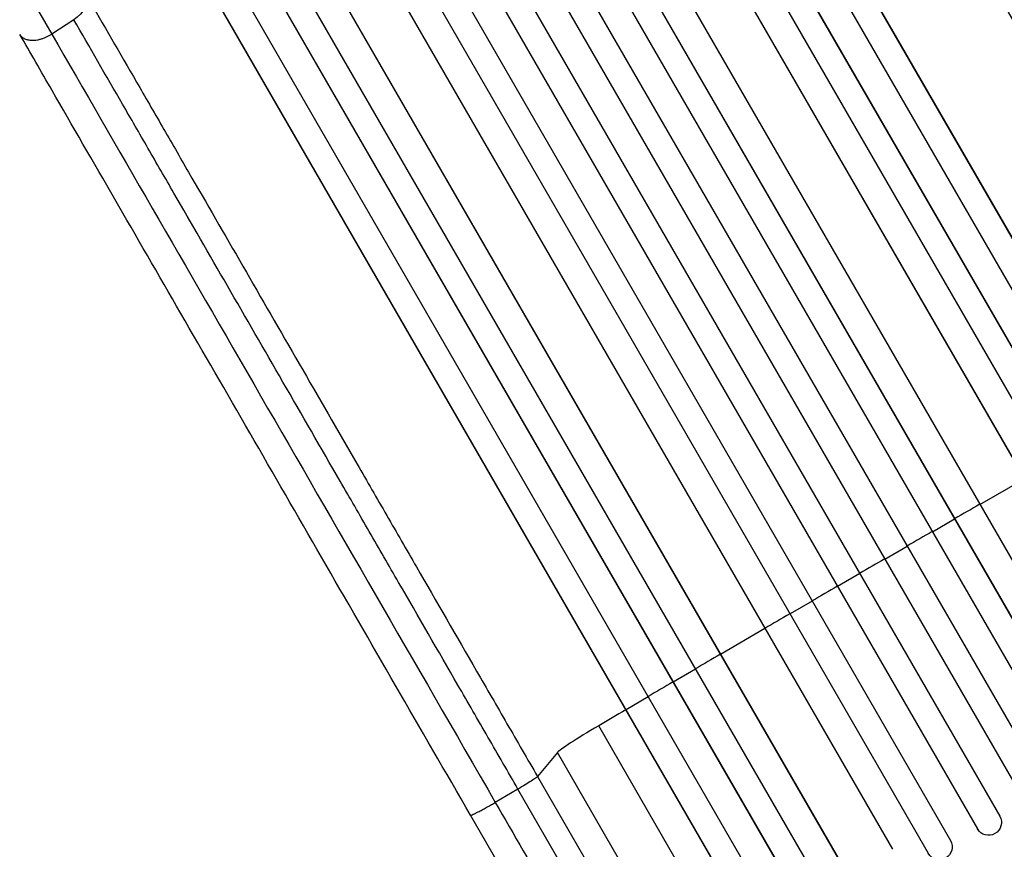
# Model space of a CAD drawing. Units: millimetres. Extents: x -4763 to 4543, y -4604 to 4534.
# Drawn here: x 826 to 1401, y -2458 to -1973 of the extents above; entities that cross this region are included whole.
import ezdxf

# ---------------------------------------------------------------- set-up
doc = ezdxf.new("R2010")
doc.units = ezdxf.units.MM
doc.header["$LTSCALE"] = 20
doc.layers.add('2d', color=230, linetype='Continuous')

msp = doc.modelspace()

# ---------------------------------------------------------------- linework, layer by layer
at = {"layer": '2d'}
for p, q in [((722.61, -918.3), (1536.89, -2328.68)), ((722.79, -918.9), (1536.79, -2328.8)), ((709.03, -925.07), (1523.86, -2336.4)), ((693.49, -931.93), (1513.94, -2352.98)), ((693.7, -932.52), (1513.86, -2353.09)), ((680.09, -938.94), (1500.93, -2360.69)), ((667.63, -951.21), (1486.8, -2370.06)), ((667.87, -951.79), (1486.76, -2370.14)), ((640.96, -965.17), (1460.96, -2385.46)), ((622.88, -967.78), (1452.51, -2404.73)), ((623.15, -968.33), (1452.5, -2404.8)), ((609.91, -975.39), (1439.56, -2412.38)), ((594.79, -983.17), (1425.8, -2422.52)), ((595.08, -983.71), (1425.81, -2422.58)), ((582, -991.05), (1412.85, -2430.13)), ((567.27, -999.55), (1398.13, -2438.63)), ((554.06, -1006.69), (1385.07, -2446.04)), ((554.38, -1007.21), (1385.11, -2446.08)), ((539.76, -1015.89), (1369.41, -2452.88)), ((526.68, -1023.32), (1356.31, -2460.28)), ((527.02, -1023.83), (1356.37, -2460.3)), ((515.38, -1037.67), (1335.39, -2457.96)), ((489.96, -1053.79), (1309.13, -2472.64)), ((490.34, -1054.29), (1309.22, -2472.64)), ((473.11, -1058.44), (1293.95, -2480.19)), ((460.33, -1066.55), (1280.78, -2487.6)), ((460.74, -1067.02), (1280.9, -2487.59)), ((446.62, -1076.57), (1261.46, -2487.9)), ((433.97, -1084.95), (1248.25, -2495.32)), ((434.4, -1085.4), (1248.4, -2495.3)), ((857.13, -1973.3), (844.26, -1981.68)), ((1386.5, -2256.48), (1412.54, -2241.59)), ((1358.74, -2272.41), (1371.75, -2264.94)), ((1371.75, -2264.94), (1371.76, -2264.87)), ((1331.01, -2288.38), (1344.01, -2280.89)), ((1344.01, -2280.89), (1343.99, -2280.83)), ((1316.29, -2296.88), (1303.3, -2304.39)), ((1303.3, -2304.39), (1303.26, -2304.35)), ((1288.59, -2312.91), (1275.62, -2320.44)), ((1275.62, -2320.44), (1275.56, -2320.42)), ((1260.92, -2328.98), (1235.01, -2344.09)), ((1235.01, -2344.09), (1234.91, -2344.09)), ((1220.33, -2352.67), (1207.38, -2360.25)), ((1207.38, -2360.25), (1207.26, -2360.26)), ((1192.72, -2368.85), (1179.79, -2376.45)), ((1179.79, -2376.45), (1179.64, -2376.48)), ((1335.84, -2683.74), (1163.79, -2385.75)), ((1139.65, -2401.47), (1128.05, -2415.45)), ((1300.74, -2680.49), (1139.65, -2401.47)), ((1128.05, -2415.45), (1201.73, -2543.07)), ((1116.65, -2422.81), (1103.41, -2430.54)), ((1190.33, -2550.42), (1116.65, -2422.81)), ((1154.24, -2551.2), (1088.89, -2438.01)), ((1385.11, -2446.08), (1385.07, -2446.04)), ((1385.11, -2446.08), (1385.11, -2446.08)), ((1386.35, -2447.68), (1386.31, -2447.64))]:
    msp.add_line(p, q, dxfattribs=at)
at = {"layer": '2d', "extrusion": (0, 0, -1)}
for centre, major_axis, ratio, start_param, end_param in [((851.4, -1965.98), (12.99, 7.5), 0.615661, 0.140491, 1.48353), ((1462.42, -2532.99), (952.63, 550), 0.052336, 4.575914, 4.848864), ((1391.6, -2442.32), (5.25, 5.36), 0.998523, 0.281183, 3.412798), ((1362.86, -2456.54), (2.58, 7.05), 0.997675, 0.712528, 3.836823)]:
    msp.add_ellipse(centre, major_axis=major_axis, ratio=ratio, start_param=start_param, end_param=end_param, dxfattribs=at)
at = {"layer": '2d'}
for centre, major_axis, ratio, start_param, end_param in [((1352.38, -2342.39), (952.63, 550), 0.052336, 1.504839, 1.520281), ((1352.38, -2342.39), (952.63, 550), 0.052336, 1.53397, 1.549418), ((1352.38, -2342.39), (952.63, 550), 0.052336, 1.563069, 1.578524), ((1352.38, -2342.39), (952.63, 550), 0.052336, 1.592175, 1.607623), ((1352.38, -2342.39), (952.63, 550), 0.052336, 1.621312, 1.636753), ((1352.38, -2342.39), (952.63, 550), 0.052336, 1.664186, 1.679648), ((1352.38, -2342.39), (952.63, 550), 0.052336, 1.693482, 1.708963), ((1352.38, -2342.39), (952.63, 550), 0.052336, 1.722877, 1.739781), ((1169.79, -2384.37), (30.31, 17.5), 0.052336, 1.739781, 3.001102), ((1462.42, -2532.99), (951.76, 549.5), 0.052336, 1.434197, 1.707396), ((1391.56, -2442.28), (5.25, 5.36), 0.998523, 2.870567, 3.141593)]:
    msp.add_ellipse(centre, major_axis=major_axis, ratio=ratio, start_param=start_param, end_param=end_param, dxfattribs=at)
for points in [[(397.97, -1208.69), (546.73, -1466.35), (695.5, -1724.02), (844.26, -1981.68)], [(1553.21, -2170.84), (1458.17, -2006.24), (1369.05, -1851.88), (1294.06, -1721.99)], [(844.26, -1981.68), (919.25, -2111.57), (1008.37, -2265.93), (1103.41, -2430.54)], [(1103.41, -2430.54), (1125.19, -2468.27), (1146.97, -2505.99), (1168.75, -2543.72)]]:
    msp.add_open_spline(points, degree=3, dxfattribs=at)
for points, knots in [([(1303.58, -1705.87), (1315.13, -1725.86), (1327.09, -1746.59), (1351.79, -1789.36), (1364.54, -1811.45), (1390.53, -1856.48), (1403.79, -1879.45), (1430.73, -1926.1), (1444.43, -1949.83), (1472.16, -1997.87), (1486.23, -2022.24), (1514.65, -2071.45), (1529.02, -2096.35), (1551.26, -2134.87), (1559.1, -2148.43), (1566.94, -2162.01)], [0, 0, 0, 0, 8.789577, 8.789577, 17.607897, 17.607897, 26.340127, 26.340127, 35.022919, 35.022919, 43.694878, 43.694878, 52.39637, 52.39637, 57.107422, 57.107422, 57.107422, 57.107422]), ([(1527.82, -2184.64), (1521.87, -2174.34), (1515.93, -2164.05), (1504.07, -2143.5), (1498.15, -2133.26), (1480.47, -2102.64), (1468.76, -2082.35), (1451.31, -2052.13), (1445.51, -2042.09), (1436.85, -2027.08), (1433.96, -2022.08), (1428.21, -2012.12), (1425.34, -2007.15), (1411.04, -1982.39), (1399.74, -1962.82), (1377.43, -1924.16), (1366.47, -1905.18), (1344.94, -1867.89), (1334.37, -1849.59), (1321.41, -1827.14), (1318.83, -1822.67), (1313.7, -1813.77), (1311.14, -1809.35), (1303.54, -1796.18), (1298.53, -1787.51), (1283.7, -1761.82), (1274.07, -1745.13), (1264.68, -1728.87)], [0, 0, 0, 0, 0.035732, 0.035732, 0.071464, 0.071464, 0.142928, 0.142928, 0.17866, 0.17866, 0.196526, 0.196526, 0.214392, 0.214392, 0.285856, 0.285856, 0.35732, 0.35732, 0.428784, 0.428784, 0.44665, 0.44665, 0.4645159, 0.4645159, 0.5002479, 0.5002479, 0.5717119, 0.5717119, 0.5717119, 0.5717119]), ([(1280.36, -1728.94), (1289.62, -1744.98), (1299.12, -1761.44), (1313.75, -1786.78), (1318.69, -1795.33), (1326.19, -1808.32), (1328.7, -1812.68), (1333.77, -1821.45), (1336.31, -1825.86), (1349.1, -1848), (1359.52, -1866.05), (1380.75, -1902.83), (1391.56, -1921.55), (1413.57, -1959.67), (1424.72, -1978.97), (1438.82, -2003.4), (1441.64, -2008.3), (1447.32, -2018.13), (1450.16, -2023.05), (1458.71, -2037.86), (1464.43, -2047.76), (1481.64, -2077.57), (1493.19, -2097.57), (1510.63, -2127.78), (1516.46, -2137.88), (1528.16, -2158.14), (1534.02, -2168.29), (1539.89, -2178.45)], [0, 0, 0, 0, 0.0703354, 0.0703354, 0.1055031, 0.1055031, 0.1230869, 0.1230869, 0.1406707, 0.1406707, 0.2110061, 0.2110061, 0.2813415, 0.2813415, 0.3516768, 0.3516768, 0.3692607, 0.3692607, 0.3868445, 0.3868445, 0.4220122, 0.4220122, 0.4923476, 0.4923476, 0.5275153, 0.5275153, 0.5626829, 0.5626829, 0.5626829, 0.5626829]), ([(864.91, -1959.68), (874.29, -1975.94), (883.93, -1992.63), (898.76, -2018.32), (903.77, -2026.99), (911.37, -2040.16), (913.92, -2044.58), (919.06, -2053.47), (921.64, -2057.94), (934.61, -2080.4), (945.17, -2098.7), (966.7, -2135.99), (977.66, -2154.97), (999.98, -2193.62), (1011.28, -2213.19), (1025.57, -2237.96), (1028.44, -2242.92), (1034.19, -2252.89), (1037.08, -2257.89), (1045.74, -2272.9), (1051.54, -2282.94), (1068.99, -2313.16), (1080.7, -2333.44), (1098.38, -2364.07), (1104.29, -2374.31), (1116.16, -2394.86), (1122.1, -2405.15), (1128.05, -2415.45)], [0, 0, 0, 0, 0.0713154, 0.0713154, 0.106973, 0.106973, 0.1248019, 0.1248019, 0.1426307, 0.1426307, 0.2139461, 0.2139461, 0.2852614, 0.2852614, 0.3565768, 0.3565768, 0.3744056, 0.3744056, 0.3922345, 0.3922345, 0.4278921, 0.4278921, 0.4992075, 0.4992075, 0.5348652, 0.5348652, 0.5705229, 0.5705229, 0.5705229, 0.5705229]), ([(1116.65, -2422.81), (1110.79, -2412.65), (1104.93, -2402.5), (1093.23, -2382.23), (1087.39, -2372.13), (1069.96, -2341.93), (1058.41, -2321.92), (1041.2, -2292.11), (1035.48, -2282.21), (1026.93, -2267.41), (1024.09, -2262.48), (1018.41, -2252.65), (1015.58, -2247.75), (1001.48, -2223.33), (990.34, -2204.03), (968.33, -2165.9), (957.52, -2147.18), (936.29, -2110.41), (925.87, -2092.36), (913.08, -2070.21), (910.54, -2065.8), (905.47, -2057.03), (902.96, -2052.67), (895.46, -2039.68), (890.52, -2031.13), (875.89, -2005.79), (866.39, -1989.33), (857.13, -1973.3)], [0, 0, 0, 0, 0.0352409, 0.0352409, 0.0704819, 0.0704819, 0.1409638, 0.1409638, 0.1762047, 0.1762047, 0.1938252, 0.1938252, 0.2114457, 0.2114457, 0.2819276, 0.2819276, 0.3524095, 0.3524095, 0.4228913, 0.4228913, 0.4405118, 0.4405118, 0.4581323, 0.4581323, 0.4933732, 0.4933732, 0.5638551, 0.5638551, 0.5638551, 0.5638551]), ([(1088.89, -2438.01), (1074.26, -2412.67), (1059.65, -2387.37), (1030.61, -2337.07), (1016.15, -2312.02), (987.73, -2262.8), (973.74, -2238.56), (946.32, -2191.06), (932.86, -2167.75), (906.54, -2122.17), (893.66, -2099.86), (868.55, -2056.37), (856.3, -2035.16), (838.03, -2003.51), (831.72, -1992.59), (825.54, -1981.87)], [0, 0, 0, 0, 8.789912, 8.789912, 17.608286, 17.608286, 26.340286, 26.340286, 35.022826, 35.022826, 43.694905, 43.694905, 52.396655, 52.396655, 57.107422, 57.107422, 57.107422, 57.107422]), ([(1128.05, -2415.45), (1127.89, -2415.65), (1127.48, -2415.98), (1126.23, -2416.88), (1125.38, -2417.45), (1123.33, -2418.78), (1122.13, -2419.53), (1119.51, -2421.12), (1118.1, -2421.96), (1116.65, -2422.81)], [0, 0, 0, 0, 0.25, 0.25, 0.5, 0.5, 0.75, 0.75, 1, 1, 1, 1])]:
    msp.add_open_spline(points, degree=3, knots=knots, dxfattribs=at)
for points, weights in [([(825.54, -1981.87), (830.57, -1990.6), (844.26, -1981.68)], [0.940025923714, 0.655018040259, 1]), ([(1088.89, -2438.01), (1089.32, -2438.76), (1103.41, -2430.54)], [0.940025891038, 0.655018060036, 1])]:
    msp.add_rational_spline(points, weights, degree=2, dxfattribs=at)

doc.saveas('drawing.dxf')
